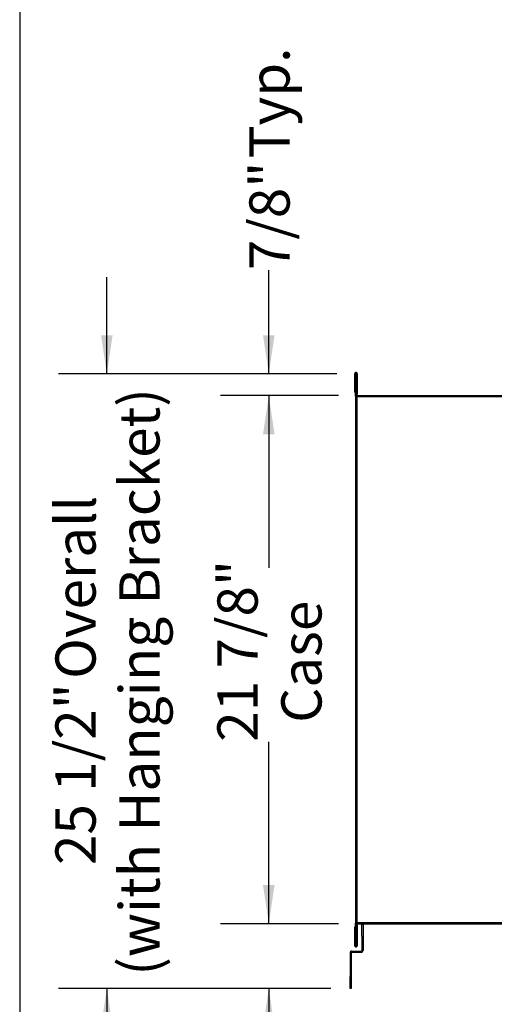
# Model space of a CAD drawing. Units: inches. Extents: x 0.3 to 10.7, y 0.5 to 8.2.
# Drawn here: x 0.3 to 1.6, y 2 to 4.5 of the extents above; entities that cross this region are included whole.
import ezdxf

# ---------------------------------------------------------------- set-up
doc = ezdxf.new("R2010")
doc.units = ezdxf.units.IN
doc.header["$MEASUREMENT"] = 0
doc.linetypes.add('SLD-Solid', pattern=[0])
doc.layers.add('DIMENSIONS', color=248, linetype='SLD-Solid')
doc.layers.add('DRAWING_FORMAT_LINES', color=7, linetype='SLD-Solid', lineweight=25)
doc.styles.add('SLDTEXTSTYLE0', font='GOTHIC.TTF', dxfattribs={"width": 0.913})
doc.dimstyles.new('SLDDIMSTYLE0', dxfattribs={"dimtxt": 0.104167, "dimasz": 0.1, "dimexe": 0, "dimexo": 0.0625, "dimgap": 0.026042, "dimtad": 0, "dimdec": 6, "dimlfac": 16, "dimrnd": 1e-09, "dimzin": 12, "dimdsep": 46, "dimlunit": 5, "dimtxsty": 'SLDTEXTSTYLE0', "dimsah": 1, "dimcen": 0.09, "dimadec": 0, "dimazin": 3, "dimtfac": 1, "dimtdec": 3, "dimtofl": 0, "dimtmove": 0, "dimatfit": 3, "dimfxl": 1, "dimfrac": 2, "dimtolj": 1, "dimtzin": 12, "dimarcsym": 0})
doc.dimstyles.new('SLDDIMSTYLE2', dxfattribs={"dimtxt": 0.104167, "dimasz": 0.1, "dimexe": 0, "dimexo": 0.0625, "dimgap": 0.026042, "dimtad": 0, "dimdec": 6, "dimlfac": 16, "dimrnd": 1e-09, "dimzin": 12, "dimdsep": 46, "dimlunit": 5, "dimtxsty": 'SLDTEXTSTYLE0', "dimsah": 1, "dimcen": 0.09, "dimadec": 0, "dimazin": 3, "dimtfac": 1, "dimtdec": 3, "dimtmove": 0, "dimatfit": 0, "dimfxl": 1, "dimfrac": 2, "dimtolj": 1, "dimtzin": 12, "dimarcsym": 0})

# ---------------------------------------------------------------- blocks, each defined once
blk = doc.blocks.new('_D_14')
at = {"layer": 'DIMENSIONS', "color": 7}
for p, q in [((0.985, 3.6172), (0.985, 3.8855)), ((1.1608, 3.6172), (0.86, 3.6172)), ((1.1652, 3.5607), (0.86, 3.5607)), ((0.985, 3.5607), (0.985, 3.3107))]:
    blk.add_line(p, q, dxfattribs=at)
for points in [[(0.985, 3.6172), (1, 3.7172), (0.97, 3.7172)], [(0.985, 3.5607), (0.97, 3.4607), (1, 3.4607)]]:
    blk.add_solid(points, dxfattribs=at)
at = {"layer": 'DIMENSIONS', "color": 7, "char_height": 0.10417, "attachment_point": 1, "rotation": 90, "style": 'SLDTEXTSTYLE0'}
for s, insert in [(' Typ.', (0.9347, 4.1432)), ('7/8"', (0.9347, 3.8855))]:
    blk.add_mtext(s, dxfattribs=dict(at, insert=insert))
blk = doc.blocks.new('_D_15')
at = {"layer": 'DIMENSIONS', "color": 7}
for p, q in [((0.985, 2.1938), (0.985, 2.4438)), ((1.1652, 2.1938), (0.86, 2.1938)), ((1.1455, 2.026), (0.86, 2.026)), ((0.985, 2.026), (0.985, 1.8188))]:
    blk.add_line(p, q, dxfattribs=at)
for points in [[(0.985, 2.1938), (1, 2.2938), (0.97, 2.2938)], [(0.985, 2.026), (0.97, 1.926), (1, 1.926)]]:
    blk.add_solid(points, dxfattribs=at)
at = {"layer": 'DIMENSIONS', "color": 7, "insert": (0.9347, 1.4457), "char_height": 0.10417, "attachment_point": 1, "rotation": 90, "style": 'SLDTEXTSTYLE0'}
blk.add_mtext('2 5/8"', dxfattribs=at)
blk = doc.blocks.new('_D_16')
at = {"layer": 'DIMENSIONS', "color": 7}
for p, q in [((1.1652, 3.5607), (0.86, 3.5607)), ((0.985, 3.5607), (0.985, 3.1148)), ((0.985, 2.1938), (0.985, 2.6648)), ((1.1652, 2.1938), (0.86, 2.1938))]:
    blk.add_line(p, q, dxfattribs=at)
for points in [[(0.985, 3.5607), (0.97, 3.4607), (1, 3.4607)], [(0.985, 2.1938), (1, 2.2938), (0.97, 2.2938)]]:
    blk.add_solid(points, dxfattribs=at)
at = {"layer": 'DIMENSIONS', "color": 7, "char_height": 0.10417, "attachment_point": 1, "rotation": 90, "style": 'SLDTEXTSTYLE0'}
for s, insert in [('21 7/8"', (0.8519, 2.6648)), ('Case', (1.0174, 2.7139))]:
    blk.add_mtext(s, dxfattribs=dict(at, insert=insert))
blk = doc.blocks.new('_D_17')
at = {"layer": 'DIMENSIONS', "color": 7}
for p, q in [((0.5656, 3.6172), (0.5656, 3.8672)), ((1.1608, 3.6172), (0.4406, 3.6172)), ((1.1455, 2.026), (0.4406, 2.026)), ((0.5656, 2.026), (0.5656, 1.776))]:
    blk.add_line(p, q, dxfattribs=at)
for points in [[(0.5656, 3.6172), (0.5806, 3.7172), (0.5506, 3.7172)], [(0.5656, 2.026), (0.5506, 1.926), (0.5806, 1.926)]]:
    blk.add_solid(points, dxfattribs=at)
at = {"layer": 'DIMENSIONS', "color": 7, "attachment_point": 1, "rotation": 90, "style": 'SLDTEXTSTYLE0'}
for s, insert, char_height in [('(with Hanging Bracket)', (0.598, 2.0594), 0.104167), (' Overall', (0.4325, 2.7958), 0.10417), ('25 1/2"', (0.4325, 2.3457), 0.10417)]:
    blk.add_mtext(s, dxfattribs=dict(at, insert=insert, char_height=char_height))

msp = doc.modelspace()

# ---------------------------------------------------------------- linework, layer by layer
at = {"color": 7, "linetype": 'SLD-Solid', "lineweight": 25}
for p, q in [((1.20952318, 3.61724949), (1.20739818, 3.61724949)), ((1.20739818, 3.61724949), (1.20739818, 3.56978695)), ((1.20952318, 3.61724949), (1.20952318, 3.56978695)), ((1.20987318, 3.55931822), (1.20987318, 3.61619321)), ((1.20987318, 3.61619321), (1.21199818, 3.61619321)), ((1.21199818, 3.61724949), (1.21412318, 3.61724949)), ((1.21199818, 3.56436196), (1.21199818, 3.61724949)), ((1.21412318, 3.61724949), (1.21412318, 3.56436196)), ((1.20952318, 3.56978695), (1.20739818, 3.56978695)), ((1.20987318, 3.55931822), (1.20987318, 2.1951307)), ((1.20987318, 3.55931822), (1.21214818, 3.55931822)), ((1.21199818, 3.56172448), (1.21199818, 3.56436196)), ((1.21412318, 3.56436196), (1.21199818, 3.56436196)), ((1.21199818, 3.56172448), (1.21199818, 3.55931822)), ((1.21377709, 3.5588651), (1.21260131, 3.5588651)), ((1.21399193, 3.5574745), (1.21306068, 3.55840575)), ((1.21306068, 3.5574745), (1.21306068, 2.19697443)), ((2.61874825, 3.5574745), (1.21306068, 3.5574745)), ((1.21412318, 3.56172448), (1.21412318, 3.56436196)), ((2.61106066, 3.56066197), (1.21518568, 3.56066197)), ((1.21518568, 3.5574745), (1.21518568, 3.56066197)), ((1.21214818, 2.1951307), (1.20987318, 2.1951307)), ((1.20987318, 2.13825571), (1.20987318, 2.1951307)), ((1.21199818, 2.1951307), (1.21199818, 2.19272444)), ((1.21199818, 2.19008697), (1.21199818, 2.19272444)), ((1.21377709, 2.19558382), (1.21260131, 2.19558382)), ((1.21306068, 2.19697443), (2.61874825, 2.19697443)), ((1.21306068, 2.19604318), (1.21399193, 2.19697443)), ((1.21412318, 2.19008697), (1.21412318, 2.19272444)), ((1.21518568, 2.19378696), (1.21518568, 2.19697443)), ((1.21518568, 2.19378696), (2.61106066, 2.19378696)), ((1.22599818, 2.16128695), (1.22599818, 2.19253693)), ((1.22599818, 2.19253693), (1.22924818, 2.19253693)), ((1.22924818, 2.19253693), (1.22924818, 2.16128695)), ((1.20739818, 2.18466198), (1.20739818, 2.13719943)), ((1.20952318, 2.18466198), (1.20739818, 2.18466198)), ((1.20952318, 2.18466198), (1.20952318, 2.13719943)), ((1.21199818, 2.19008697), (1.21412318, 2.19008697)), ((1.21199818, 2.13719943), (1.21199818, 2.19008697)), ((1.21412318, 2.19008697), (1.21412318, 2.13719943)), ((1.22599818, 2.16128695), (1.22599818, 2.12459944)), ((1.22924818, 2.16128695), (1.22924818, 2.12459944)), ((1.19549818, 2.11809947), (1.19549818, 2.05722449)), ((1.19874818, 2.11809947), (1.19874818, 2.05722449)), ((1.20037318, 2.12297447), (1.22437318, 2.12297447)), ((1.20037318, 2.11972445), (1.22437318, 2.11972445)), ((1.20952318, 2.13719943), (1.20739818, 2.13719943)), ((1.21199818, 2.13825571), (1.20987318, 2.13825571)), ((1.21199818, 2.13719943), (1.21412318, 2.13719943)), ((1.19549818, 2.02597444), (1.19549818, 2.05722449)), ((1.19874818, 2.05722449), (1.19874818, 2.02597444)), ((1.19874818, 2.02597444), (1.19549818, 2.02597444))]:
    msp.add_line(p, q, dxfattribs=at)
at = {"color": 7, "linetype": 'SLD-Solid', "lineweight": 25, "flags": 128}
for points in [[(1.21306068, 3.55840575), (1.21275268, 3.55871374), (1.21244756, 3.55901881), (1.21214818, 3.55931822)], [(1.21214818, 2.1951307), (1.21244756, 2.19543012), (1.21275268, 2.19573518), (1.21306068, 2.19604318)]]:
    msp.add_lwpolyline(points, dxfattribs=at)
at = {"color": 7, "linetype": 'SLD-Solid', "lineweight": 25}
for centre, radius, start, end in [((1.21518568, 3.56172446), 0.0031875, 180, 270), ((1.21518568, 3.56172446), 0.0010625, 180, 270), ((1.21518568, 2.19272446), 0.0031875, 90, 180), ((1.21518568, 2.19272446), 0.0010625, 90, 180), ((1.20037318, 2.11809946), 0.004875, 90, 180), ((1.20037318, 2.11809946), 0.001625, 90, 180), ((1.22437318, 2.12459946), 0.001625, 270, 0), ((1.22437318, 2.12459946), 0.004875, 270, 0)]:
    msp.add_arc(centre, radius, start, end, dxfattribs=at)
for points, knots in [([(1.21412318, 3.61724949), (1.21407264, 3.61768959), (1.21397156, 3.61856976), (1.21319395, 3.61968897), (1.21208253, 3.6204369), (1.21076068, 3.62069945), (1.20943883, 3.6204369), (1.20832741, 3.61968897), (1.2075498, 3.61856976), (1.20744872, 3.61768959), (1.20739818, 3.61724949)], [0, 0, 0, 0, 0.1250000201, 0.2499972875, 0.3749994029, 0.5000003084, 0.6250005982, 0.7500026917, 0.8749999792, 1, 1, 1, 1]), ([(1.21199818, 3.61724949), (1.21197957, 3.61741144), (1.21194236, 3.61773535), (1.21165622, 3.61814728), (1.21124714, 3.6184225), (1.21076069, 3.61851922), (1.21027421, 3.6184225), (1.20986514, 3.61814728), (1.209579, 3.61773535), (1.20954179, 3.61741144), (1.20952318, 3.61724949)], [0, 0, 0, 0, 0.1249877978, 0.2499960008, 0.3749960342, 0.5000018813, 0.6250039491, 0.7500039825, 0.8750122022, 1, 1, 1, 1]), ([(1.20739818, 2.13719943), (1.20744872, 2.13675934), (1.2075498, 2.13587917), (1.20832741, 2.13475995), (1.20943883, 2.13401203), (1.21076068, 2.13374947), (1.21208253, 2.13401203), (1.21319395, 2.13475995), (1.21397156, 2.13587917), (1.21407264, 2.13675934), (1.21412318, 2.13719943)], [0, 0, 0, 0, 0.1250000208, 0.2499973083, 0.3749994018, 0.4999996916, 0.6250005971, 0.7500027125, 0.8749999799, 1, 1, 1, 1]), ([(1.20952318, 2.13719943), (1.20954179, 2.13703749), (1.209579, 2.13671358), (1.20986514, 2.13630165), (1.21027421, 2.13602643), (1.21076069, 2.13592971), (1.21124714, 2.13602643), (1.21165622, 2.13630165), (1.21194236, 2.13671358), (1.21197957, 2.13703749), (1.21199818, 2.13719943)], [0, 0, 0, 0, 0.12498779781, 0.24999601754, 0.3749960509, 0.49999811867, 0.62500396579, 0.75000399916, 0.87501220219, 1, 1, 1, 1])]:
    msp.add_open_spline(points, degree=3, knots=knots, dxfattribs=at)
at = {"layer": 'DRAWING_FORMAT_LINES', "color": 8, "true_color": 0x808080}
msp.add_line((0.33994011, 8.17066994), (0.33994011, 1.06028389), dxfattribs=at)

# ---------------------------------------------------------------- dimensions: what is measured, and where the dimension line sits
at = {"layer": 'DIMENSIONS', "color": 7}
for base, p1, p2, text, dimstyle, picture, middle in [((0.9849922, 3.61724946), (1.21518568, 3.56066196), (1.21076068, 3.61724946), '<> Typ.', 'SLDDIMSTYLE2', '_D_14', (0.9849922, 4.16696124)), ((0.56557692, 3.61724946), (1.19549818, 2.02597446), (1.21076068, 3.61724946), '<> Overall\\P(with Hanging Bracket)', 'SLDDIMSTYLE2', '_D_17', (0.56557692, 2.83008887)), ((0.9849922, 3.56066196), (1.21518568, 2.19378696), (1.21518568, 3.56066196), '<>\\PCase', 'SLDDIMSTYLE0', '_D_16', (0.9849922, 2.88980718))]:
    dim = msp.add_linear_dim(base=base, p1=p1, p2=p2, angle=90, text=text, dimstyle=dimstyle, dxfattribs=at)
    dim.commit()
    dim.dimension.update_dxf_attribs({"geometry": picture, "text_midpoint": middle, "dimtype": 160})
dim = msp.add_linear_dim(base=(0.9849922, 2.02597446), p1=(1.21518568, 2.19378696), p2=(1.19549818, 2.02597446), angle=90, dimstyle='SLDDIMSTYLE2', dxfattribs=at)
dim.commit()
dim.dimension.update_dxf_attribs({"geometry": '_D_15', "text_midpoint": (0.9849922, 1.63227368), "dimtype": 160})

doc.saveas('drawing.dxf')
